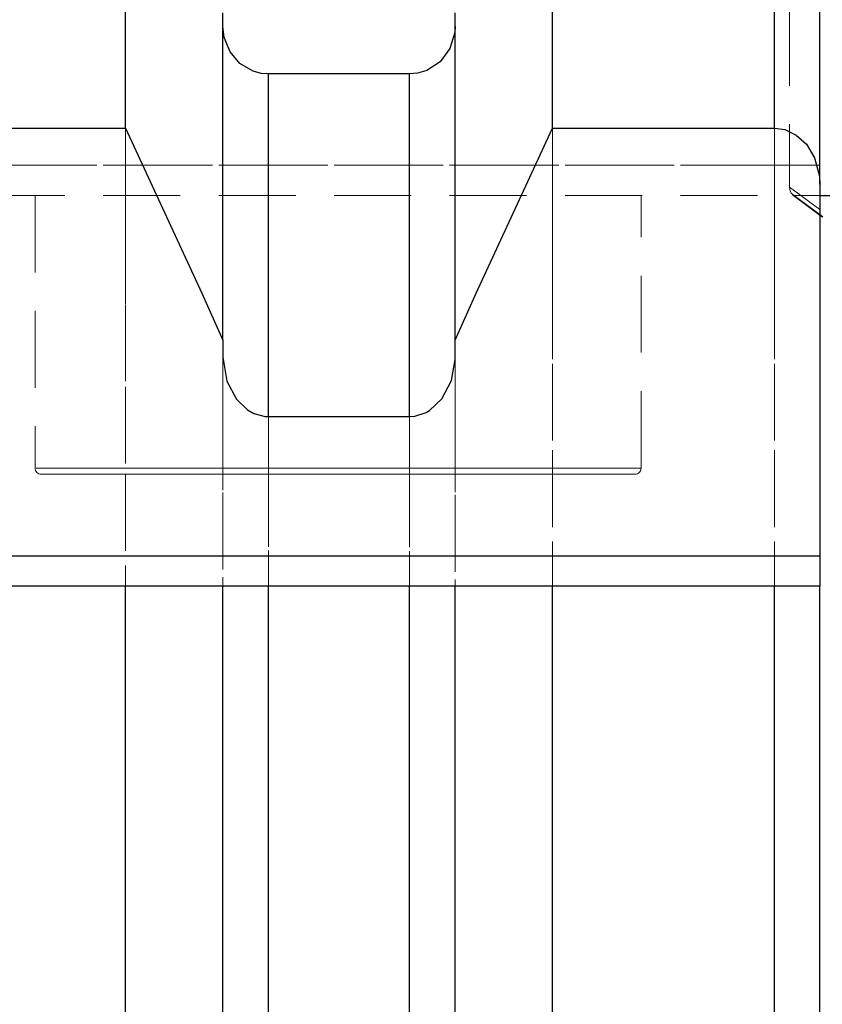
# Model space of a CAD drawing. Extents: x 13 to 827, y 18 to 576.
# Drawn here: x 433 to 470, y 377 to 423 of the extents above; entities that cross this region are included whole.
import ezdxf

# ---------------------------------------------------------------- set-up
doc = ezdxf.new("R2010")
doc.units = 0
doc.header["$MEASUREMENT"] = 0
for name, pattern in [('AI-Linetype-100', [5.4, 3.6, -1.8]), ('AI-Linetype-110', [5.4, 3.6, -1.8]), ('AI-Linetype-123', [5.4, 3.6, -1.8]), ('AI-Linetype-130', [5.4, 3.6, -1.8]), ('AI-Linetype-131', [5.4, 3.6, -1.8]), ('AI-Linetype-134', [5.4, 3.6, -1.8]), ('AI-Linetype-135', [5.4, 3.6, -1.8]), ('AI-Linetype-137', [5.4, 3.6, -1.8]), ('AI-Linetype-139', [5.4, 3.6, -1.8]), ('AI-Linetype-177', [5.4, 3.6, -1.8]), ('AI-Linetype-190', [5.4, 3.6, -1.8]), ('AI-Linetype-191', [5.4, 3.6, -1.8]), ('AI-Linetype-192', [5.4, 3.6, -1.8]), ('AI-Linetype-193', [5.4, 3.6, -1.8]), ('AI-Linetype-43', [5.4, 3.6, -1.8]), ('AI-Linetype-57', [5.4, 3.6, -1.8]), ('AI-Linetype-58', [5.4, 3.6, -1.8]), ('AI-Linetype-59', [5.4, 3.6, -1.8]), ('AI-Linetype-61', [5.4, 3.6, -1.8]), ('AI-Linetype-84', [5.4, 3.6, -1.8]), ('AI-Linetype-85', [5.4, 3.6, -1.8]), ('AI-Linetype-86', [5.4, 3.6, -1.8]), ('AI-Linetype-87', [5.4, 3.6, -1.8]), ('AI-Linetype-99', [5.4, 3.6, -1.8])]:
    doc.linetypes.add(name, pattern=pattern)
doc.layers.add('Ebene 1', color=7, linetype='Continuous', lineweight=0)

msp = doc.modelspace()

# ---------------------------------------------------------------- linework, layer by layer
at = {"layer": 'Ebene 1', "color": 18, "linetype": 'AI-Linetype-61', "lineweight": 18, "true_color": 0x000000}
msp.add_line((468.712, 429.264), (468.712, 416.552), dxfattribs=at)
at = {"layer": 'Ebene 1', "color": 18, "linetype": 'AI-Linetype-85', "lineweight": 18, "true_color": 0x000000}
msp.add_line((468.712, 416.552), (420.41, 416.552), dxfattribs=at)
at = {"layer": 'Ebene 1', "color": 18, "linetype": 'AI-Linetype-110', "lineweight": 18, "true_color": 0x000000}
msp.add_line((420.41, 416.552), (470.13, 416.552), dxfattribs=at)
at = {"layer": 'Ebene 1', "color": 18, "linetype": 'AI-Linetype-43', "lineweight": 18, "true_color": 0x000000}
msp.add_line((468.712, 416.552), (470.129, 416.552), dxfattribs=at)
at = {"layer": 'Ebene 1', "color": 18, "linetype": 'AI-Linetype-59', "lineweight": 18, "true_color": 0x000000}
msp.add_line((468.712, 415.515), (470.129, 414.478), dxfattribs=at)
at = {"layer": 'Ebene 1', "color": 18, "linetype": 'AI-Linetype-84', "lineweight": 18, "true_color": 0x000000}
msp.add_line((420.41, 415.135), (468.922, 415.135), dxfattribs=at)
at = {"layer": 'Ebene 1', "color": 18, "linetype": 'AI-Linetype-190', "lineweight": 18, "true_color": 0x000000}
msp.add_line((433.421, 415.135), (433.421, 402.379), dxfattribs=at)
at = {"layer": 'Ebene 1', "color": 18, "linetype": 'AI-Linetype-191', "lineweight": 18, "true_color": 0x000000}
msp.add_line((461.767, 402.379), (461.767, 415.135), dxfattribs=at)
at = {"layer": 'Ebene 1', "color": 18, "linetype": 'AI-Linetype-177', "lineweight": 18, "true_color": 0x000000}
msp.add_line((468.856, 415.163), (470.217, 414.127), dxfattribs=at)
at = {"layer": 'Ebene 1', "color": 18, "linetype": 'AI-Linetype-87', "lineweight": 18, "true_color": 0x000000}
msp.add_line((468.922, 415.135), (470.129, 415.135), dxfattribs=at)
at = {"layer": 'Ebene 1', "color": 18, "linetype": 'AI-Linetype-123', "lineweight": 18, "true_color": 0x000000}
msp.add_lwpolyline([(468.003, 431.861), (468.003, 430.308), (468.003, 428.44), (468.003, 426.264), (468.003, 423.788), (468.003, 421.021), (468.003, 417.973), (468.003, 414.656), (468.003, 411.081), (468.003, 407.262), (468.003, 403.213), (468.003, 398.949), (468.003, 394.485), (468.003, 389.839), (468.003, 385.026), (468.003, 380.065), (468.003, 374.975)], dxfattribs=at)
at = {"layer": 'Ebene 1', "color": 18, "linetype": 'AI-Linetype-130', "lineweight": 18, "true_color": 0x000000}
msp.add_lwpolyline([(444.334, 420.816), (444.334, 419.114), (444.334, 417.08), (444.334, 414.724), (444.334, 412.055), (444.334, 409.086), (444.334, 405.831), (444.334, 402.303), (444.334, 398.518), (444.334, 394.494), (444.334, 390.248), (444.334, 385.799), (444.334, 381.167), (444.334, 376.373)], dxfattribs=at)
at = {"layer": 'Ebene 1', "color": 18, "linetype": 'AI-Linetype-137', "lineweight": 18, "true_color": 0x000000}
msp.add_lwpolyline([(450.939, 420.816), (450.939, 419.112), (450.939, 417.076), (450.939, 414.717), (450.939, 412.045), (450.939, 409.073), (450.939, 405.813), (450.939, 402.28), (450.939, 398.491), (450.939, 394.461), (450.939, 390.21), (450.939, 385.755), (450.939, 381.118), (450.939, 376.318)], dxfattribs=at)
at = {"layer": 'Ebene 1', "color": 18, "linetype": 'AI-Linetype-139', "lineweight": 18, "true_color": 0x000000}
msp.add_lwpolyline([(437.653, 418.282), (437.653, 417.022), (437.653, 413.656), (437.653, 410.039), (437.653, 406.187), (437.653, 402.111), (437.653, 397.828), (437.653, 396.851)], dxfattribs=at)
at = {"layer": 'Ebene 1', "color": 18, "linetype": 'AI-Linetype-134', "lineweight": 18, "true_color": 0x000000}
msp.add_lwpolyline([(457.62, 418.282), (457.62, 417.974), (457.62, 414.656), (457.62, 411.081), (457.62, 407.262), (457.62, 403.213), (457.62, 398.949), (457.62, 396.851)], dxfattribs=at)
at = {"layer": 'Ebene 1', "color": 18, "linetype": 'AI-Linetype-86', "lineweight": 18, "true_color": 0x000000}
msp.add_lwpolyline([(468.712, 416.552), (468.712, 416.407), (468.712, 416.263), (468.712, 416.123), (468.712, 415.987), (468.712, 415.856), (468.712, 415.734), (468.712, 415.619), (468.712, 415.515)], dxfattribs=at)
at = {"layer": 'Ebene 1', "color": 18, "linetype": 'AI-Linetype-57', "lineweight": 18, "true_color": 0x000000}
msp.add_lwpolyline([(468.712, 415.515), (468.735, 415.352), (468.791, 415.233), (468.922, 415.135)], dxfattribs=at)
at = {"layer": 'Ebene 1', "color": 18, "linetype": 'AI-Linetype-58', "lineweight": 18, "true_color": 0x000000}
msp.add_lwpolyline([(468.922, 415.135), (469.596, 414.636), (470.129, 414.241)], dxfattribs=at)
at = {"layer": 'Ebene 1', "color": 18, "linetype": 'AI-Linetype-131', "lineweight": 18, "true_color": 0x000000}
msp.add_lwpolyline([(442.208, 407.573), (442.208, 404.941), (442.208, 401.231), (442.208, 397.282), (442.208, 396.851)], dxfattribs=at)
at = {"layer": 'Ebene 1', "color": 18, "linetype": 'AI-Linetype-135', "lineweight": 18, "true_color": 0x000000}
msp.add_lwpolyline([(453.065, 407.573), (453.065, 404.857), (453.065, 401.129), (453.065, 397.16), (453.065, 396.851)], dxfattribs=at)
at = {"layer": 'Ebene 1', "color": 18, "linetype": 'AI-Linetype-193', "lineweight": 18, "true_color": 0x000000}
msp.add_lwpolyline([(433.421, 402.379), (433.426, 402.324), (433.443, 402.27), (433.469, 402.221), (433.504, 402.179), (433.547, 402.143), (433.596, 402.117), (433.649, 402.101), (433.704, 402.096)], dxfattribs=at)
at = {"layer": 'Ebene 1', "color": 18, "linetype": 'AI-Linetype-99', "lineweight": 18, "true_color": 0x000000}
msp.add_lwpolyline([(461.767, 402.379), (461.601, 402.379), (461.107, 402.379), (460.295, 402.379), (459.186, 402.379), (457.806, 402.379), (456.186, 402.379), (454.365, 402.379), (452.385, 402.379), (450.292, 402.379), (448.137, 402.379), (445.968, 402.379), (443.838, 402.379), (441.796, 402.379), (439.89, 402.379), (438.164, 402.379), (436.659, 402.379), (435.411, 402.379), (434.448, 402.379), (433.793, 402.379), (433.462, 402.379), (433.793, 402.379), (434.448, 402.379), (435.411, 402.379), (436.659, 402.379), (438.164, 402.379), (439.89, 402.379), (441.796, 402.379), (443.838, 402.379), (445.968, 402.379), (448.137, 402.379), (450.292, 402.379), (452.385, 402.379), (454.365, 402.379), (456.186, 402.379), (457.806, 402.379), (459.186, 402.379), (460.295, 402.379), (461.107, 402.379), (461.601, 402.379), (461.767, 402.379)], dxfattribs=at)
at = {"layer": 'Ebene 1', "color": 18, "linetype": 'AI-Linetype-192', "lineweight": 18, "true_color": 0x000000}
msp.add_lwpolyline([(461.484, 402.095), (461.539, 402.1), (461.592, 402.117), (461.642, 402.143), (461.684, 402.178), (461.72, 402.221), (461.746, 402.27), (461.762, 402.323), (461.767, 402.378)], dxfattribs=at)
at = {"layer": 'Ebene 1', "color": 18, "linetype": 'AI-Linetype-100', "lineweight": 18, "true_color": 0x000000}
msp.add_lwpolyline([(433.704, 402.095), (433.745, 402.095), (434.069, 402.095), (434.711, 402.095), (435.655, 402.095), (436.878, 402.095), (438.353, 402.095), (440.044, 402.095), (441.912, 402.095), (443.913, 402.095), (446.001, 402.095), (448.126, 402.095), (450.238, 402.095), (452.289, 402.095), (454.229, 402.095), (456.014, 402.095), (457.602, 402.095), (458.955, 402.095), (460.041, 402.095), (460.836, 402.095), (461.321, 402.095), (461.484, 402.095)], dxfattribs=at)
at = {"layer": 'Ebene 1', "color": 18, "lineweight": 25, "true_color": 0x000000}
for points, knots in [([(437.653, 418.282), (437.653, 418.282), (437.653, 420.411), (437.653, 420.411), (437.653, 420.411), (437.653, 422.405), (437.653, 422.405), (437.653, 422.405), (437.653, 424.261), (437.653, 424.261), (437.653, 424.261), (437.653, 425.976), (437.653, 425.976), (437.653, 425.976), (437.653, 427.547), (437.653, 427.547), (437.653, 427.547), (437.653, 428.97), (437.653, 428.97), (437.653, 428.97), (437.653, 430.243), (437.653, 430.243), (437.653, 430.243), (437.653, 431.364), (437.653, 431.364)], [0, 0, 0, 0, 1, 1, 1, 2, 2, 2, 3, 3, 3, 4, 4, 4, 5, 5, 5, 6, 6, 6, 7, 7, 7, 8, 8, 8, 8]), ([(457.619, 418.282), (457.619, 418.282), (457.619, 420.411), (457.619, 420.411), (457.619, 420.411), (457.619, 422.405), (457.619, 422.405), (457.619, 422.405), (457.619, 424.261), (457.619, 424.261), (457.619, 424.261), (457.619, 425.976), (457.619, 425.976), (457.619, 425.976), (457.619, 427.547), (457.619, 427.547), (457.619, 427.547), (457.619, 428.97), (457.619, 428.97), (457.619, 428.97), (457.619, 430.243), (457.619, 430.243), (457.619, 430.243), (457.619, 431.364), (457.619, 431.364)], [0, 0, 0, 0, 1, 1, 1, 2, 2, 2, 3, 3, 3, 4, 4, 4, 5, 5, 5, 6, 6, 6, 7, 7, 7, 8, 8, 8, 8]), ([(468.003, 418.282), (468.003, 418.282), (468.003, 420.411), (468.003, 420.411), (468.003, 420.411), (468.003, 422.405), (468.003, 422.405), (468.003, 422.405), (468.003, 424.261), (468.003, 424.261), (468.003, 424.261), (468.003, 425.976), (468.003, 425.976), (468.003, 425.976), (468.003, 427.547), (468.003, 427.547), (468.003, 427.547), (468.003, 428.97), (468.003, 428.97), (468.003, 428.97), (468.003, 430.243), (468.003, 430.243), (468.003, 430.243), (468.003, 431.364), (468.003, 431.364)], [0, 0, 0, 0, 1, 1, 1, 2, 2, 2, 3, 3, 3, 4, 4, 4, 5, 5, 5, 6, 6, 6, 7, 7, 7, 8, 8, 8, 8]), ([(470.129, 415.661), (470.129, 415.661), (470.129, 417.883), (470.129, 417.883), (470.129, 417.883), (470.129, 419.964), (470.129, 419.964), (470.129, 419.964), (470.129, 421.899), (470.129, 421.899), (470.129, 421.899), (470.129, 423.684), (470.129, 423.684), (470.129, 423.684), (470.129, 425.316), (470.129, 425.316), (470.129, 425.316), (470.129, 426.792), (470.129, 426.792), (470.129, 426.792), (470.129, 428.109), (470.129, 428.109), (470.129, 428.109), (470.129, 429.264), (470.129, 429.264)], [0, 0, 0, 0, 1, 1, 1, 2, 2, 2, 3, 3, 3, 4, 4, 4, 5, 5, 5, 6, 6, 6, 7, 7, 7, 8, 8, 8, 8]), ([(442.208, 408.369), (442.208, 408.369), (442.208, 410.907), (442.208, 410.907), (442.208, 410.907), (442.208, 413.277), (442.208, 413.277), (442.208, 413.277), (442.208, 415.473), (442.208, 415.473), (442.208, 415.473), (442.208, 417.491), (442.208, 417.491), (442.208, 417.491), (442.208, 419.324), (442.208, 419.324), (442.208, 419.324), (442.208, 420.969), (442.208, 420.969), (442.208, 420.969), (442.208, 422.42), (442.208, 422.42), (442.208, 422.42), (442.208, 423.675), (442.208, 423.675)], [0, 0, 0, 0, 1, 1, 1, 2, 2, 2, 3, 3, 3, 4, 4, 4, 5, 5, 5, 6, 6, 6, 7, 7, 7, 8, 8, 8, 8]), ([(453.064, 408.369), (453.064, 408.369), (453.064, 410.907), (453.064, 410.907), (453.064, 410.907), (453.064, 413.277), (453.064, 413.277), (453.064, 413.277), (453.064, 415.473), (453.064, 415.473), (453.064, 415.473), (453.064, 417.491), (453.064, 417.491), (453.064, 417.491), (453.064, 419.324), (453.064, 419.324), (453.064, 419.324), (453.064, 420.969), (453.064, 420.969), (453.064, 420.969), (453.064, 422.42), (453.064, 422.42), (453.064, 422.42), (453.064, 423.675), (453.064, 423.675)], [0, 0, 0, 0, 1, 1, 1, 2, 2, 2, 3, 3, 3, 4, 4, 4, 5, 5, 5, 6, 6, 6, 7, 7, 7, 8, 8, 8, 8]), ([(444.334, 420.816), (444.334, 420.816), (443.996, 420.844), (443.996, 420.844), (443.996, 420.844), (443.621, 420.945), (443.621, 420.945), (443.621, 420.945), (443.004, 421.304), (443.004, 421.304), (443.004, 421.304), (442.539, 421.845), (442.539, 421.845), (442.539, 421.845), (442.264, 422.527), (442.264, 422.527), (442.264, 422.527), (442.208, 423.034), (442.208, 423.034)], [0, 0, 0, 0, 1, 1, 1, 2, 2, 2, 3, 3, 3, 4, 4, 4, 5, 5, 5, 6, 6, 6, 6]), ([(453.064, 423.034), (453.064, 423.034), (453.047, 422.748), (453.047, 422.748), (453.047, 422.748), (452.822, 422.007), (452.822, 422.007), (452.822, 422.007), (452.365, 421.39), (452.365, 421.39), (452.365, 421.39), (451.744, 420.982), (451.744, 420.982), (451.744, 420.982), (451.312, 420.851), (451.312, 420.851), (451.312, 420.851), (450.938, 420.816), (450.938, 420.816)], [0, 0, 0, 0, 1, 1, 1, 2, 2, 2, 3, 3, 3, 4, 4, 4, 5, 5, 5, 6, 6, 6, 6]), ([(444.334, 404.785), (444.334, 404.785), (444.334, 407.441), (444.334, 407.441), (444.334, 407.441), (444.334, 409.922), (444.334, 409.922), (444.334, 409.922), (444.334, 412.223), (444.334, 412.223), (444.334, 412.223), (444.334, 414.338), (444.334, 414.338), (444.334, 414.338), (444.334, 416.259), (444.334, 416.259), (444.334, 416.259), (444.334, 417.982), (444.334, 417.982), (444.334, 417.982), (444.334, 419.503), (444.334, 419.503), (444.334, 419.503), (444.334, 420.816), (444.334, 420.816)], [0, 0, 0, 0, 1, 1, 1, 2, 2, 2, 3, 3, 3, 4, 4, 4, 5, 5, 5, 6, 6, 6, 7, 7, 7, 8, 8, 8, 8]), ([(450.938, 404.785), (450.938, 404.785), (450.938, 407.441), (450.938, 407.441), (450.938, 407.441), (450.938, 409.922), (450.938, 409.922), (450.938, 409.922), (450.938, 412.223), (450.938, 412.223), (450.938, 412.223), (450.938, 414.338), (450.938, 414.338), (450.938, 414.338), (450.938, 416.259), (450.938, 416.259), (450.938, 416.259), (450.938, 417.982), (450.938, 417.982), (450.938, 417.982), (450.938, 419.503), (450.938, 419.503), (450.938, 419.503), (450.938, 420.816), (450.938, 420.816)], [0, 0, 0, 0, 1, 1, 1, 2, 2, 2, 3, 3, 3, 4, 4, 4, 5, 5, 5, 6, 6, 6, 7, 7, 7, 8, 8, 8, 8]), ([(437.653, 418.282), (437.653, 418.282), (441.221, 410.562), (441.221, 410.562), (441.221, 410.562), (442.208, 408.369), (442.208, 408.369)], [0, 0, 0, 0, 1, 1, 1, 2, 2, 2, 2]), ([(453.064, 408.369), (453.064, 408.369), (454.051, 410.562), (454.051, 410.562), (454.051, 410.562), (457.619, 418.282), (457.619, 418.282)], [0, 0, 0, 0, 1, 1, 1, 2, 2, 2, 2]), ([(468.003, 418.282), (468.003, 418.282), (468.497, 418.211), (468.497, 418.211), (468.497, 418.211), (469.028, 417.959), (469.028, 417.959), (469.028, 417.959), (469.498, 417.527), (469.498, 417.527), (469.498, 417.527), (469.881, 416.892), (469.881, 416.892), (469.881, 416.892), (470.107, 416.039), (470.107, 416.039), (470.107, 416.039), (470.129, 415.661), (470.129, 415.661)], [0, 0, 0, 0, 1, 1, 1, 2, 2, 2, 3, 3, 3, 4, 4, 4, 5, 5, 5, 6, 6, 6, 6]), ([(470.129, 415.135), (470.129, 415.135), (470.171, 415.135), (470.171, 415.135), (470.171, 415.135), (471.154, 415.135), (471.154, 415.135), (471.154, 415.135), (471.804, 415.135), (471.804, 415.135), (471.804, 415.135), (472.24, 415.135), (472.24, 415.135), (472.24, 415.135), (472.537, 415.135), (472.537, 415.135), (472.537, 415.135), (472.751, 415.135), (472.751, 415.135), (472.751, 415.135), (472.858, 415.135), (472.858, 415.135), (472.858, 415.135), (472.964, 415.135), (472.964, 415.135)], [0, 0, 0, 0, 1, 1, 1, 2, 2, 2, 3, 3, 3, 4, 4, 4, 5, 5, 5, 6, 6, 6, 7, 7, 7, 8, 8, 8, 8]), ([(442.208, 407.573), (442.208, 407.573), (442.393, 406.441), (442.393, 406.441), (442.393, 406.441), (442.839, 405.596), (442.839, 405.596), (442.839, 405.596), (443.359, 405.098), (443.359, 405.098), (443.359, 405.098), (443.648, 404.936), (443.648, 404.936), (443.648, 404.936), (444.185, 404.792), (444.185, 404.792), (444.185, 404.792), (444.334, 404.785), (444.334, 404.785)], [0, 0, 0, 0, 1, 1, 1, 2, 2, 2, 3, 3, 3, 4, 4, 4, 5, 5, 5, 6, 6, 6, 6]), ([(450.938, 404.785), (450.938, 404.785), (451.189, 404.805), (451.189, 404.805), (451.189, 404.805), (451.705, 404.974), (451.705, 404.974), (451.705, 404.974), (451.867, 405.068), (451.867, 405.068), (451.867, 405.068), (452.447, 405.614), (452.447, 405.614), (452.447, 405.614), (452.893, 406.483), (452.893, 406.483), (452.893, 406.483), (453.063, 407.46), (453.063, 407.46), (453.063, 407.46), (453.064, 407.573), (453.064, 407.573)], [0, 0, 0, 0, 1, 1, 1, 2, 2, 2, 3, 3, 3, 4, 4, 4, 5, 5, 5, 6, 6, 6, 7, 7, 7, 7]), ([(470.129, 398.269), (470.129, 398.269), (470.129, 397.992), (470.129, 397.992), (470.129, 397.992), (470.129, 397.726), (470.129, 397.726), (470.129, 397.726), (470.129, 397.481), (470.129, 397.481), (470.129, 397.481), (470.129, 397.266), (470.129, 397.266), (470.129, 397.266), (470.129, 397.09), (470.129, 397.09), (470.129, 397.09), (470.129, 396.959), (470.129, 396.959), (470.129, 396.959), (470.129, 396.879), (470.129, 396.879), (470.129, 396.879), (470.129, 396.851), (470.129, 396.851)], [0, 0, 0, 0, 1, 1, 1, 2, 2, 2, 3, 3, 3, 4, 4, 4, 5, 5, 5, 6, 6, 6, 7, 7, 7, 8, 8, 8, 8]), ([(437.653, 258.165), (437.653, 258.165), (437.653, 259.77), (437.653, 259.77), (437.653, 259.77), (437.653, 261.679), (437.653, 261.679), (437.653, 261.679), (437.653, 263.886), (437.653, 263.886), (437.653, 263.886), (437.653, 266.382), (437.653, 266.382), (437.653, 266.382), (437.653, 269.159), (437.653, 269.159), (437.653, 269.159), (437.653, 272.207), (437.653, 272.207), (437.653, 272.207), (437.653, 275.514), (437.653, 275.514), (437.653, 275.514), (437.653, 279.07), (437.653, 279.07), (437.653, 279.07), (437.653, 282.86), (437.653, 282.86), (437.653, 282.86), (437.653, 286.872), (437.653, 286.872), (437.653, 286.872), (437.653, 291.092), (437.653, 291.092), (437.653, 291.092), (437.653, 295.504), (437.653, 295.504), (437.653, 295.504), (437.653, 300.092), (437.653, 300.092), (437.653, 300.092), (437.653, 304.84), (437.653, 304.84), (437.653, 304.84), (437.653, 309.732), (437.653, 309.732), (437.653, 309.732), (437.653, 314.749), (437.653, 314.749), (437.653, 314.749), (437.653, 319.874), (437.653, 319.874), (437.653, 319.874), (437.653, 325.087), (437.653, 325.087), (437.653, 325.087), (437.653, 330.372), (437.653, 330.372), (437.653, 330.372), (437.653, 335.708), (437.653, 335.708), (437.653, 335.708), (437.653, 341.077), (437.653, 341.077), (437.653, 341.077), (437.653, 346.46), (437.653, 346.46), (437.653, 346.46), (437.653, 351.836), (437.653, 351.836), (437.653, 351.836), (437.653, 357.188), (437.653, 357.188), (437.653, 357.188), (437.653, 362.495), (437.653, 362.495), (437.653, 362.495), (437.653, 367.739), (437.653, 367.739), (437.653, 367.739), (437.653, 372.901), (437.653, 372.901), (437.653, 372.901), (437.653, 377.963), (437.653, 377.963), (437.653, 377.963), (437.653, 382.907), (437.653, 382.907), (437.653, 382.907), (437.653, 387.714), (437.653, 387.714), (437.653, 387.714), (437.653, 392.368), (437.653, 392.368), (437.653, 392.368), (437.653, 396.851), (437.653, 396.851)], [0, 0, 0, 0, 1, 1, 1, 2, 2, 2, 3, 3, 3, 4, 4, 4, 5, 5, 5, 6, 6, 6, 7, 7, 7, 8, 8, 8, 9, 9, 9, 10, 10, 10, 11, 11, 11, 12, 12, 12, 13, 13, 13, 14, 14, 14, 15, 15, 15, 16, 16, 16, 17, 17, 17, 18, 18, 18, 19, 19, 19, 20, 20, 20, 21, 21, 21, 22, 22, 22, 23, 23, 23, 24, 24, 24, 25, 25, 25, 26, 26, 26, 27, 27, 27, 28, 28, 28, 29, 29, 29, 30, 30, 30, 31, 31, 31, 32, 32, 32, 32]), ([(442.208, 396.851), (442.208, 396.851), (440.8, 396.851), (440.8, 396.851), (440.8, 396.851), (437.653, 396.851), (437.653, 396.851)], [0, 0, 0, 0, 1, 1, 1, 2, 2, 2, 2]), ([(442.208, 318.626), (442.208, 318.626), (442.208, 323.592), (442.208, 323.592), (442.208, 323.592), (442.208, 328.642), (442.208, 328.642), (442.208, 328.642), (442.208, 333.757), (442.208, 333.757), (442.208, 333.757), (442.208, 338.916), (442.208, 338.916), (442.208, 338.916), (442.208, 344.099), (442.208, 344.099), (442.208, 344.099), (442.208, 349.285), (442.208, 349.285), (442.208, 349.285), (442.208, 354.453), (442.208, 354.453), (442.208, 354.453), (442.208, 359.583), (442.208, 359.583), (442.208, 359.583), (442.208, 364.654), (442.208, 364.654), (442.208, 364.654), (442.208, 369.645), (442.208, 369.645), (442.208, 369.645), (442.208, 374.538), (442.208, 374.538), (442.208, 374.538), (442.208, 379.312), (442.208, 379.312), (442.208, 379.312), (442.208, 383.949), (442.208, 383.949), (442.208, 383.949), (442.208, 388.429), (442.208, 388.429), (442.208, 388.429), (442.208, 392.736), (442.208, 392.736), (442.208, 392.736), (442.208, 396.851), (442.208, 396.851)], [0, 0, 0, 0, 1, 1, 1, 2, 2, 2, 3, 3, 3, 4, 4, 4, 5, 5, 5, 6, 6, 6, 7, 7, 7, 8, 8, 8, 9, 9, 9, 10, 10, 10, 11, 11, 11, 12, 12, 12, 13, 13, 13, 14, 14, 14, 15, 15, 15, 16, 16, 16, 16]), ([(444.334, 396.851), (444.334, 396.851), (444.104, 396.851), (444.104, 396.851), (444.104, 396.851), (443.91, 396.851), (443.91, 396.851), (443.91, 396.851), (443.313, 396.851), (443.313, 396.851), (443.313, 396.851), (442.843, 396.851), (442.843, 396.851), (442.843, 396.851), (442.392, 396.851), (442.392, 396.851), (442.392, 396.851), (442.211, 396.851), (442.211, 396.851), (442.211, 396.851), (442.208, 396.851), (442.208, 396.851)], [0, 0, 0, 0, 1, 1, 1, 2, 2, 2, 3, 3, 3, 4, 4, 4, 5, 5, 5, 6, 6, 6, 7, 7, 7, 7]), ([(444.334, 322.177), (444.334, 322.177), (444.334, 327.316), (444.334, 327.316), (444.334, 327.316), (444.334, 332.534), (444.334, 332.534), (444.334, 332.534), (444.334, 337.807), (444.334, 337.807), (444.334, 337.807), (444.334, 343.111), (444.334, 343.111), (444.334, 343.111), (444.334, 348.423), (444.334, 348.423), (444.334, 348.423), (444.334, 353.719), (444.334, 353.719), (444.334, 353.719), (444.334, 358.975), (444.334, 358.975), (444.334, 358.975), (444.334, 364.168), (444.334, 364.168), (444.334, 364.168), (444.334, 369.274), (444.334, 369.274), (444.334, 369.274), (444.334, 374.271), (444.334, 374.271), (444.334, 374.271), (444.334, 379.136), (444.334, 379.136), (444.334, 379.136), (444.334, 383.847), (444.334, 383.847), (444.334, 383.847), (444.334, 388.383), (444.334, 388.383), (444.334, 388.383), (444.334, 392.725), (444.334, 392.725), (444.334, 392.725), (444.334, 396.851), (444.334, 396.851)], [0, 0, 0, 0, 1, 1, 1, 2, 2, 2, 3, 3, 3, 4, 4, 4, 5, 5, 5, 6, 6, 6, 7, 7, 7, 8, 8, 8, 9, 9, 9, 10, 10, 10, 11, 11, 11, 12, 12, 12, 13, 13, 13, 14, 14, 14, 15, 15, 15, 15]), ([(450.938, 322.12), (450.938, 322.12), (450.938, 327.262), (450.938, 327.262), (450.938, 327.262), (450.938, 332.483), (450.938, 332.483), (450.938, 332.483), (450.938, 337.759), (450.938, 337.759), (450.938, 337.759), (450.938, 343.067), (450.938, 343.067), (450.938, 343.067), (450.938, 348.383), (450.938, 348.383), (450.938, 348.383), (450.938, 353.683), (450.938, 353.683), (450.938, 353.683), (450.938, 358.944), (450.938, 358.944), (450.938, 358.944), (450.938, 364.141), (450.938, 364.141), (450.938, 364.141), (450.938, 369.251), (450.938, 369.251), (450.938, 369.251), (450.938, 374.252), (450.938, 374.252), (450.938, 374.252), (450.938, 379.121), (450.938, 379.121), (450.938, 379.121), (450.938, 383.836), (450.938, 383.836), (450.938, 383.836), (450.938, 388.377), (450.938, 388.377), (450.938, 388.377), (450.938, 392.721), (450.938, 392.721), (450.938, 392.721), (450.938, 396.851), (450.938, 396.851)], [0, 0, 0, 0, 1, 1, 1, 2, 2, 2, 3, 3, 3, 4, 4, 4, 5, 5, 5, 6, 6, 6, 7, 7, 7, 8, 8, 8, 9, 9, 9, 10, 10, 10, 11, 11, 11, 12, 12, 12, 13, 13, 13, 14, 14, 14, 15, 15, 15, 15]), ([(453.064, 396.851), (453.064, 396.851), (452.88, 396.851), (452.88, 396.851), (452.88, 396.851), (452.439, 396.851), (452.439, 396.851), (452.439, 396.851), (452.255, 396.851), (452.255, 396.851), (452.255, 396.851), (451.738, 396.851), (451.738, 396.851), (451.738, 396.851), (451.111, 396.851), (451.111, 396.851), (451.111, 396.851), (450.938, 396.851), (450.938, 396.851)], [0, 0, 0, 0, 1, 1, 1, 2, 2, 2, 3, 3, 3, 4, 4, 4, 5, 5, 5, 6, 6, 6, 6]), ([(453.064, 318.391), (453.064, 318.391), (453.064, 323.367), (453.064, 323.367), (453.064, 323.367), (453.064, 328.429), (453.064, 328.429), (453.064, 328.429), (453.064, 333.557), (453.064, 333.557), (453.064, 333.557), (453.064, 338.731), (453.064, 338.731), (453.064, 338.731), (453.064, 343.929), (453.064, 343.929), (453.064, 343.929), (453.064, 349.13), (453.064, 349.13), (453.064, 349.13), (453.064, 354.315), (453.064, 354.315), (453.064, 354.315), (453.064, 359.461), (453.064, 359.461), (453.064, 359.461), (453.064, 364.548), (453.064, 364.548), (453.064, 364.548), (453.064, 369.557), (453.064, 369.557), (453.064, 369.557), (453.064, 374.466), (453.064, 374.466), (453.064, 374.466), (453.064, 379.256), (453.064, 379.256), (453.064, 379.256), (453.064, 383.908), (453.064, 383.908), (453.064, 383.908), (453.064, 388.403), (453.064, 388.403), (453.064, 388.403), (453.064, 392.723), (453.064, 392.723), (453.064, 392.723), (453.064, 396.851), (453.064, 396.851)], [0, 0, 0, 0, 1, 1, 1, 2, 2, 2, 3, 3, 3, 4, 4, 4, 5, 5, 5, 6, 6, 6, 7, 7, 7, 8, 8, 8, 9, 9, 9, 10, 10, 10, 11, 11, 11, 12, 12, 12, 13, 13, 13, 14, 14, 14, 15, 15, 15, 16, 16, 16, 16]), ([(457.619, 396.851), (457.619, 396.851), (454.472, 396.851), (454.472, 396.851), (454.472, 396.851), (453.064, 396.851), (453.064, 396.851)], [0, 0, 0, 0, 1, 1, 1, 2, 2, 2, 2]), ([(457.619, 258.165), (457.619, 258.165), (457.619, 259.77), (457.619, 259.77), (457.619, 259.77), (457.619, 261.679), (457.619, 261.679), (457.619, 261.679), (457.619, 263.886), (457.619, 263.886), (457.619, 263.886), (457.619, 266.382), (457.619, 266.382), (457.619, 266.382), (457.619, 269.159), (457.619, 269.159), (457.619, 269.159), (457.619, 272.207), (457.619, 272.207), (457.619, 272.207), (457.619, 275.514), (457.619, 275.514), (457.619, 275.514), (457.619, 279.07), (457.619, 279.07), (457.619, 279.07), (457.619, 282.86), (457.619, 282.86), (457.619, 282.86), (457.619, 286.872), (457.619, 286.872), (457.619, 286.872), (457.619, 291.092), (457.619, 291.092), (457.619, 291.092), (457.619, 295.504), (457.619, 295.504), (457.619, 295.504), (457.619, 300.092), (457.619, 300.092), (457.619, 300.092), (457.619, 304.841), (457.619, 304.841), (457.619, 304.841), (457.619, 309.732), (457.619, 309.732), (457.619, 309.732), (457.619, 314.749), (457.619, 314.749), (457.619, 314.749), (457.619, 319.874), (457.619, 319.874), (457.619, 319.874), (457.619, 325.087), (457.619, 325.087), (457.619, 325.087), (457.619, 330.372), (457.619, 330.372), (457.619, 330.372), (457.619, 335.708), (457.619, 335.708), (457.619, 335.708), (457.619, 341.077), (457.619, 341.077), (457.619, 341.077), (457.619, 346.46), (457.619, 346.46), (457.619, 346.46), (457.619, 351.836), (457.619, 351.836), (457.619, 351.836), (457.619, 357.188), (457.619, 357.188), (457.619, 357.188), (457.619, 362.495), (457.619, 362.495), (457.619, 362.495), (457.619, 367.739), (457.619, 367.739), (457.619, 367.739), (457.619, 372.901), (457.619, 372.901), (457.619, 372.901), (457.619, 377.963), (457.619, 377.963), (457.619, 377.963), (457.619, 382.907), (457.619, 382.907), (457.619, 382.907), (457.619, 387.714), (457.619, 387.714), (457.619, 387.714), (457.619, 392.368), (457.619, 392.368), (457.619, 392.368), (457.619, 396.851), (457.619, 396.851)], [0, 0, 0, 0, 1, 1, 1, 2, 2, 2, 3, 3, 3, 4, 4, 4, 5, 5, 5, 6, 6, 6, 7, 7, 7, 8, 8, 8, 9, 9, 9, 10, 10, 10, 11, 11, 11, 12, 12, 12, 13, 13, 13, 14, 14, 14, 15, 15, 15, 16, 16, 16, 17, 17, 17, 18, 18, 18, 19, 19, 19, 20, 20, 20, 21, 21, 21, 22, 22, 22, 23, 23, 23, 24, 24, 24, 25, 25, 25, 26, 26, 26, 27, 27, 27, 28, 28, 28, 29, 29, 29, 30, 30, 30, 31, 31, 31, 32, 32, 32, 32]), ([(468.003, 258.165), (468.003, 258.165), (468.003, 259.77), (468.003, 259.77), (468.003, 259.77), (468.003, 261.679), (468.003, 261.679), (468.003, 261.679), (468.003, 263.886), (468.003, 263.886), (468.003, 263.886), (468.003, 266.382), (468.003, 266.382), (468.003, 266.382), (468.003, 269.159), (468.003, 269.159), (468.003, 269.159), (468.003, 272.207), (468.003, 272.207), (468.003, 272.207), (468.003, 275.514), (468.003, 275.514), (468.003, 275.514), (468.003, 279.07), (468.003, 279.07), (468.003, 279.07), (468.003, 282.86), (468.003, 282.86), (468.003, 282.86), (468.003, 286.872), (468.003, 286.872), (468.003, 286.872), (468.003, 291.092), (468.003, 291.092), (468.003, 291.092), (468.003, 295.504), (468.003, 295.504), (468.003, 295.504), (468.003, 300.092), (468.003, 300.092), (468.003, 300.092), (468.003, 304.841), (468.003, 304.841), (468.003, 304.841), (468.003, 309.732), (468.003, 309.732), (468.003, 309.732), (468.003, 314.749), (468.003, 314.749), (468.003, 314.749), (468.003, 319.874), (468.003, 319.874), (468.003, 319.874), (468.003, 325.087), (468.003, 325.087), (468.003, 325.087), (468.003, 330.372), (468.003, 330.372), (468.003, 330.372), (468.003, 335.708), (468.003, 335.708), (468.003, 335.708), (468.003, 341.077), (468.003, 341.077), (468.003, 341.077), (468.003, 346.46), (468.003, 346.46), (468.003, 346.46), (468.003, 351.836), (468.003, 351.836), (468.003, 351.836), (468.003, 357.188), (468.003, 357.188), (468.003, 357.188), (468.003, 362.495), (468.003, 362.495), (468.003, 362.495), (468.003, 367.739), (468.003, 367.739), (468.003, 367.739), (468.003, 372.901), (468.003, 372.901), (468.003, 372.901), (468.003, 377.963), (468.003, 377.963), (468.003, 377.963), (468.003, 382.907), (468.003, 382.907), (468.003, 382.907), (468.003, 387.714), (468.003, 387.714), (468.003, 387.714), (468.003, 392.368), (468.003, 392.368), (468.003, 392.368), (468.003, 396.851), (468.003, 396.851)], [0, 0, 0, 0, 1, 1, 1, 2, 2, 2, 3, 3, 3, 4, 4, 4, 5, 5, 5, 6, 6, 6, 7, 7, 7, 8, 8, 8, 9, 9, 9, 10, 10, 10, 11, 11, 11, 12, 12, 12, 13, 13, 13, 14, 14, 14, 15, 15, 15, 16, 16, 16, 17, 17, 17, 18, 18, 18, 19, 19, 19, 20, 20, 20, 21, 21, 21, 22, 22, 22, 23, 23, 23, 24, 24, 24, 25, 25, 25, 26, 26, 26, 27, 27, 27, 28, 28, 28, 29, 29, 29, 30, 30, 30, 31, 31, 31, 32, 32, 32, 32]), ([(470.129, 396.851), (470.129, 396.851), (470.005, 396.851), (470.005, 396.851), (470.005, 396.851), (469.515, 396.851), (469.515, 396.851), (469.515, 396.851), (468.98, 396.851), (468.98, 396.851), (468.98, 396.851), (468.305, 396.851), (468.305, 396.851), (468.305, 396.851), (468.003, 396.851), (468.003, 396.851)], [0, 0, 0, 0, 1, 1, 1, 2, 2, 2, 3, 3, 3, 4, 4, 4, 5, 5, 5, 5]), ([(470.129, 260.281), (470.129, 260.281), (470.129, 261.932), (470.129, 261.932), (470.129, 261.932), (470.129, 263.904), (470.129, 263.904), (470.129, 263.904), (470.129, 266.189), (470.129, 266.189), (470.129, 266.189), (470.129, 268.778), (470.129, 268.778), (470.129, 268.778), (470.129, 271.662), (470.129, 271.662), (470.129, 271.662), (470.129, 274.828), (470.129, 274.828), (470.129, 274.828), (470.129, 278.265), (470.129, 278.265), (470.129, 278.265), (470.129, 281.96), (470.129, 281.96), (470.129, 281.96), (470.129, 285.898), (470.129, 285.898), (470.129, 285.898), (470.129, 290.064), (470.129, 290.064), (470.129, 290.064), (470.129, 294.442), (470.129, 294.442), (470.129, 294.442), (470.129, 299.015), (470.129, 299.015), (470.129, 299.015), (470.129, 303.766), (470.129, 303.766), (470.129, 303.766), (470.129, 308.675), (470.129, 308.675), (470.129, 308.675), (470.129, 313.724), (470.129, 313.724), (470.129, 313.724), (470.129, 318.893), (470.129, 318.893), (470.129, 318.893), (470.129, 324.163), (470.129, 324.163), (470.129, 324.163), (470.129, 329.513), (470.129, 329.513), (470.129, 329.513), (470.129, 334.922), (470.129, 334.922), (470.129, 334.922), (470.129, 340.369), (470.129, 340.369), (470.129, 340.369), (470.129, 345.834), (470.129, 345.834), (470.129, 345.834), (470.129, 351.295), (470.129, 351.295), (470.129, 351.295), (470.129, 356.73), (470.129, 356.73), (470.129, 356.73), (470.129, 362.12), (470.129, 362.12), (470.129, 362.12), (470.129, 367.443), (470.129, 367.443), (470.129, 367.443), (470.129, 372.679), (470.129, 372.679), (470.129, 372.679), (470.129, 377.806), (470.129, 377.806), (470.129, 377.806), (470.129, 382.807), (470.129, 382.807), (470.129, 382.807), (470.129, 387.66), (470.129, 387.66), (470.129, 387.66), (470.129, 392.347), (470.129, 392.347), (470.129, 392.347), (470.129, 396.851), (470.129, 396.851)], [0, 0, 0, 0, 1, 1, 1, 2, 2, 2, 3, 3, 3, 4, 4, 4, 5, 5, 5, 6, 6, 6, 7, 7, 7, 8, 8, 8, 9, 9, 9, 10, 10, 10, 11, 11, 11, 12, 12, 12, 13, 13, 13, 14, 14, 14, 15, 15, 15, 16, 16, 16, 17, 17, 17, 18, 18, 18, 19, 19, 19, 20, 20, 20, 21, 21, 21, 22, 22, 22, 23, 23, 23, 24, 24, 24, 25, 25, 25, 26, 26, 26, 27, 27, 27, 28, 28, 28, 29, 29, 29, 30, 30, 30, 31, 31, 31, 31])]:
    msp.add_open_spline(points, degree=3, knots=knots, dxfattribs=at)
for points in [[(450.938, 420.816), (450.938, 420.816), (444.334, 420.816), (444.334, 420.816)], [(421.118, 418.282), (421.118, 418.282), (437.653, 418.282), (437.653, 418.282)], [(457.619, 418.282), (457.619, 418.282), (468.003, 418.282), (468.003, 418.282)], [(470.129, 415.661), (470.129, 415.661), (470.129, 398.269), (470.129, 398.269)], [(470.129, 414.241), (470.129, 414.241), (470.269, 414.137), (470.269, 414.137)], [(442.208, 408.369), (442.208, 408.369), (442.208, 407.573), (442.208, 407.573)], [(453.064, 407.573), (453.064, 407.573), (453.064, 408.369), (453.064, 408.369)], [(444.334, 404.785), (444.334, 404.785), (450.938, 404.785), (450.938, 404.785)], [(418.992, 398.269), (418.992, 398.269), (470.129, 398.269), (470.129, 398.269)], [(437.653, 396.851), (437.653, 396.851), (421.118, 396.851), (421.118, 396.851)], [(450.938, 396.851), (450.938, 396.851), (444.334, 396.851), (444.334, 396.851)], [(468.003, 396.851), (468.003, 396.851), (457.619, 396.851), (457.619, 396.851)]]:
    msp.add_open_spline(points, degree=3, dxfattribs=at)

doc.saveas('drawing.dxf')
